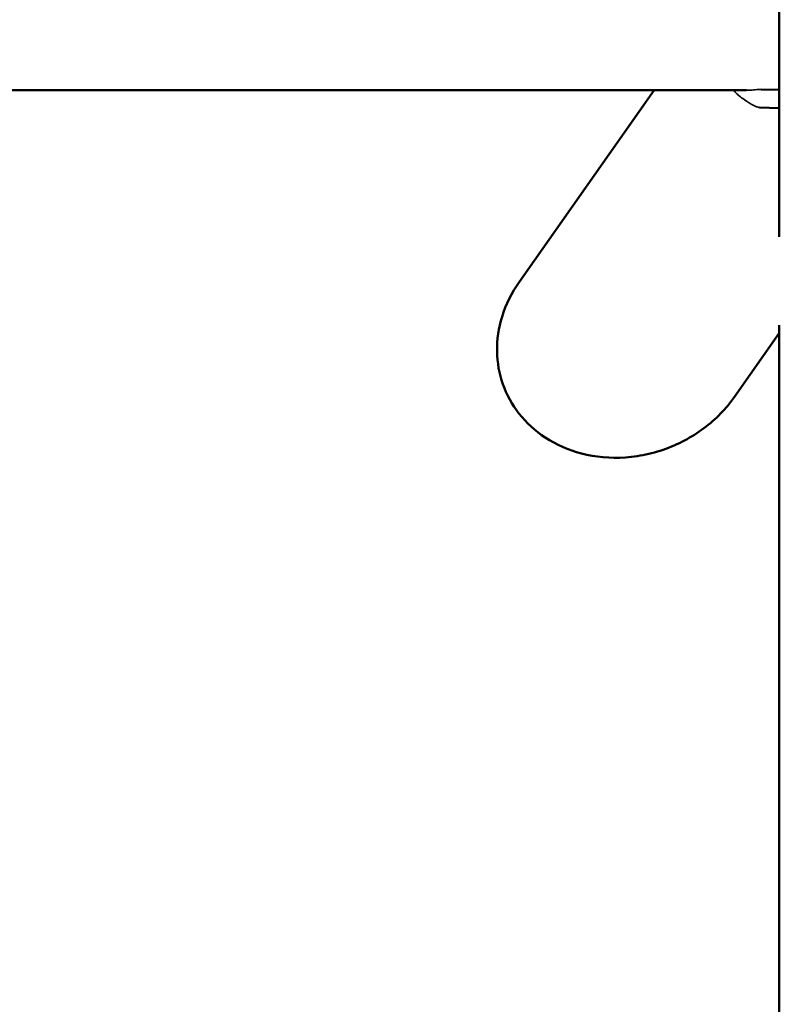
# Model space of a CAD drawing. Units: millimetres. Extents: x 4035 to 12900, y -2916 to 4325.
# Drawn here: x 10338 to 10840, y 80 to 730 of the extents above; entities that cross this region are included whole.
import ezdxf

# ---------------------------------------------------------------- set-up
doc = ezdxf.new("R2010")
doc.units = ezdxf.units.MM
doc.layers.add('Видимые тонкие (ГОСТ)', color=7, linetype='Continuous', lineweight=35)
doc.layers.add('Видимый контур (ГОСТ)', color=7, linetype='Continuous', lineweight=50)

msp = doc.modelspace()

# ---------------------------------------------------------------- linework, layer by layer
at = {"layer": 'Видимые тонкие (ГОСТ)', "color": 18, "true_color": 0x000000}
for points, knots in [([(10827.16, 672.26), (10827.11, 672.26), (10827.06, 672.26), (10826.74, 672.28), (10826.42, 672.34), (10825.73, 672.53), (10825.35, 672.66), (10824.37, 673.04), (10823.79, 673.32), (10822.67, 673.89), (10822.13, 674.19), (10820.58, 675.09), (10819.63, 675.7), (10817.55, 677.06), (10816.34, 677.92), (10814.15, 679.55), (10813.19, 680.32), (10811.76, 681.56), (10811.13, 682.15), (10810.44, 683), (10810.26, 683.28), (10810.14, 683.56), (10810.13, 683.59), (10810.13, 683.61)], [3.813686, 3.813686, 3.813686, 3.813686, 3.836746, 3.836746, 3.946084, 3.946084, 4.055422, 4.055422, 4.262033, 4.262033, 4.468644, 4.468644, 4.881866, 4.881866, 5.521078, 5.521078, 6.160291, 6.160291, 6.693018, 6.693018, 6.959382, 6.959382, 6.985346, 6.985346, 6.985346, 6.985346]), ([(10818.5, 683.61), (10819.31, 683.61), (10820.21, 683.64), (10821.8, 683.75), (10822.46, 683.8), (10823.81, 683.92), (10824.51, 683.99), (10825.74, 684.11), (10826.37, 684.16), (10827.26, 684.22), (10827.62, 684.24), (10828.01, 684.24), (10828.08, 684.24), (10828.15, 684.23)], [0.143953, 0.143953, 0.143953, 0.143953, 0.580702, 0.580702, 0.871053, 0.871053, 1.161404, 1.161404, 1.363172, 1.363172, 1.460549, 1.460549, 1.480147, 1.480147, 1.480147, 1.480147])]:
    msp.add_open_spline(points, degree=3, knots=knots, dxfattribs=at)
at = {"layer": 'Видимый контур (ГОСТ)', "color": 18, "true_color": 0x000000}
for p, q in [((10840.14, 968.19), (10840.14, 586.84)), ((10818.5, 683.61), (7588.14, 683.61)), ((10668.3, 556.91), (10757.37, 683.61)), ((10840.14, 683.92), (10828.15, 684.23)), ((10840.14, 671.92), (10827.16, 672.26)), ((10840.14, 528.36), (10840.14, -1050.47)), ((10810.56, 481.07), (10840.14, 523.14))]:
    msp.add_line(p, q, dxfattribs=at)
msp.add_open_spline([(10668.3, 556.91), (10663.33, 549.84), (10659.48, 542.11), (10654.67, 526.57), (10653.52, 518.81), (10653.77, 503.72), (10655.07, 496.39), (10659.96, 482.48), (10663.56, 475.93), (10672.95, 463.92), (10678.84, 458.56), (10692.71, 449.47), (10700.82, 445.93), (10718.73, 441.27), (10728.61, 440.41), (10743.64, 441.45), (10748.81, 442.23), (10758.97, 444.62), (10763.97, 446.22), (10773.56, 450.15), (10778.17, 452.47), (10791.05, 460.27), (10798.72, 466.7), (10807.05, 476.33), (10808.87, 478.66), (10810.56, 481.07)], degree=3, knots=[-0.590574, -0.590574, -0.590574, -0.590574, -0.277223, -0.277223, 0.013681, 0.013681, 0.293478, 0.293478, 0.574913, 0.574913, 0.871142, 0.871142, 1.193279, 1.193279, 1.544313, 1.544313, 1.72837, 1.72837, 1.912386, 1.912386, 2.093312, 2.093312, 2.444245, 2.444245, 2.551019, 2.551019, 2.551019, 2.551019], dxfattribs=at)

doc.saveas('drawing.dxf')
